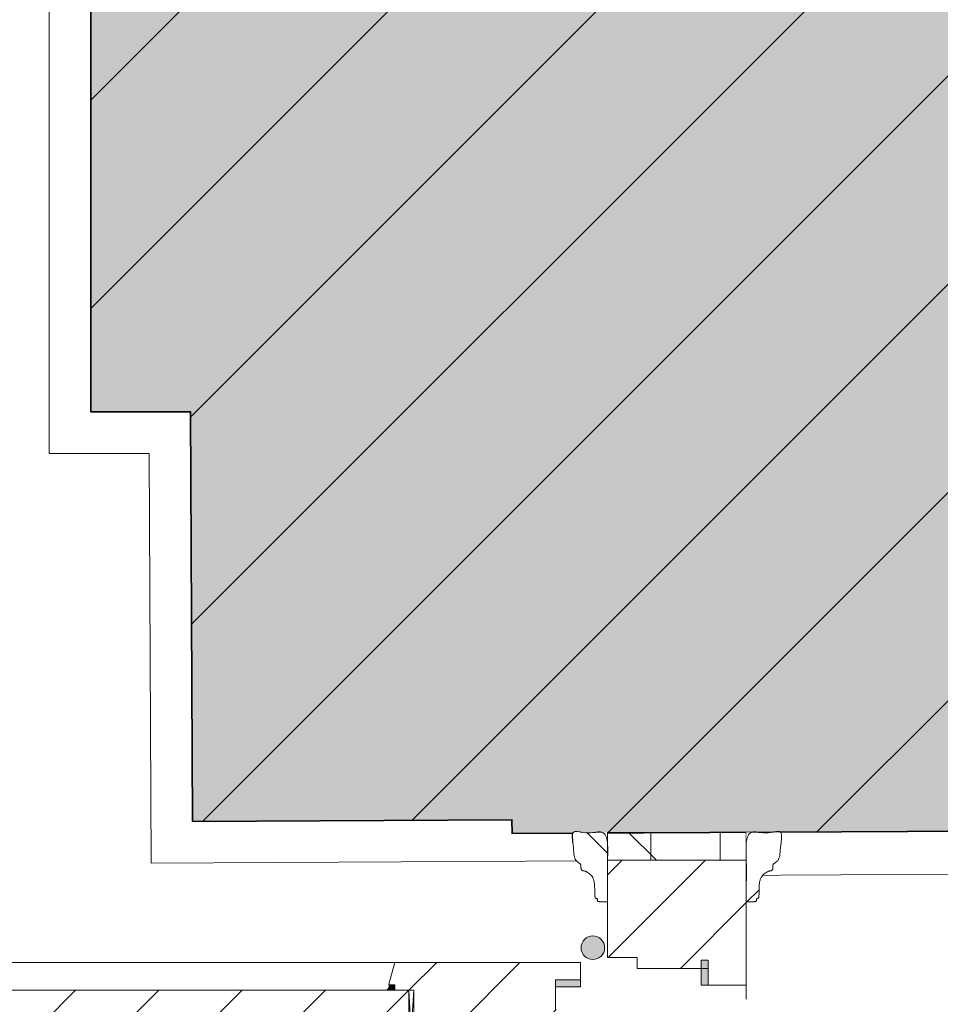
# Model space of a CAD drawing. Units: metres. Extents: x -88 to 68, y -21 to 87.
# Drawn here: x -11 to -11, y 30 to 31 of the extents above; entities that cross this region are included whole.
import ezdxf

# ---------------------------------------------------------------- set-up
doc = ezdxf.new("R2010")
doc.units = ezdxf.units.M
doc.header["$LTSCALE"] = 0.254
doc.linetypes.add('STYLE_05', pattern=[0.208282, 0.069427, -0.138855])
for name, color, linetype, lineweight in [('1 Dichtung - Folie', 7, 'Continuous', 13), ('1 Dämmung - g 20', 7, 'Continuous', 18), ('1 Holz - a', 7, 'Continuous', 13), ('1 Holz - g 20', 7, 'Continuous', 13), ('1 Holz - o', 7, 'STYLE_05', 18), ('1 MW - g Bestand', 7, 'Continuous', 35), ('None', 7, 'Continuous', 13)]:
    doc.layers.add(name, color=color, linetype=linetype, lineweight=lineweight)
pattern_1 = [(135, (0, 0), (0.03, 0.03), [])]
pattern_2 = [(45, (0, 0), (0.075, -0.075), []), (135, (0, 0), (0.075, 0.075), [])]

# ---------------------------------------------------------------- blocks, each defined once
blk = doc.blocks.new('Zierprofil Fenster')
blk.add_wipeout([(0.0175, -0.025), (0.01729, -0.025), (0.01708, -0.025), (0.01688, -0.025), (0.01668, -0.025), (0.01648, -0.025), (0.01628, -0.025), (0.01609, -0.02499), (0.0159, -0.02499), (0.01572, -0.02499), (0.01553, -0.02499), (0.01535, -0.02498), (0.01518, -0.02498), (0.01501, -0.02498), (0.01484, -0.02498), (0.01467, -0.02497), (0.01451, -0.02497), (0.01435, -0.02496), (0.01419, -0.02496), (0.01404, -0.02496), (0.01389, -0.02495), (0.01374, -0.02495), (0.01359, -0.02494), (0.01345, -0.02493), (0.01332, -0.02493), (0.01318, -0.02492), (0.01305, -0.02492), (0.01292, -0.02491), (0.0128, -0.0249), (0.01267, -0.0249), (0.01256, -0.02489), (0.01244, -0.02488), (0.01233, -0.02487), (0.01222, -0.02486), (0.01211, -0.02486), (0.01201, -0.02485), (0.01191, -0.02484), (0.01181, -0.02483), (0.01172, -0.02482), (0.01163, -0.02481), (0.01154, -0.0248), (0.01146, -0.02479), (0.01138, -0.02478), (0.0113, -0.02477), (0.01123, -0.02476), (0.01116, -0.02475), (0.01109, -0.02474), (0.01103, -0.02472), (0.01096, -0.02471), (0.01091, -0.0247), (0.01085, -0.02469), (0.0108, -0.02468), (0.01075, -0.02466), (0.0107, -0.02465), (0.01066, -0.02464), (0.01062, -0.02462), (0.01059, -0.02461), (0.01055, -0.0246), (0.01053, -0.02458), (0.0105, -0.02457), (0.01048, -0.02455), (0.01046, -0.02454), (0.01044, -0.02452), (0.01042, -0.02451), (0.01041, -0.02449), (0.01041, -0.02447), (0.0104, -0.02446), (0.01039, -0.02444), (0.01038, -0.02442), (0.01037, -0.02441), (0.01036, -0.02439), (0.01036, -0.02438), (0.01035, -0.02436), (0.01034, -0.02434), (0.01033, -0.02433), (0.01033, -0.02431), (0.01032, -0.02429), (0.01031, -0.02427), (0.01031, -0.02426), (0.0103, -0.02424), (0.01029, -0.02422), (0.01029, -0.0242), (0.01028, -0.02419), (0.01028, -0.02417), (0.01027, -0.02415), (0.01027, -0.02413), (0.01026, -0.02412), (0.01026, -0.0241), (0.01025, -0.02408), (0.01025, -0.02406), (0.01024, -0.02404), (0.01024, -0.02402), (0.01023, -0.02401), (0.01023, -0.02399), (0.01022, -0.02397), (0.01022, -0.02395), (0.01022, -0.02393), (0.01021, -0.02391), (0.01021, -0.02389), (0.01021, -0.02387), (0.01021, -0.02386), (0.0102, -0.02384), (0.0102, -0.02382), (0.0102, -0.0238), (0.0102, -0.02378), (0.01019, -0.02376), (0.01019, -0.02374), (0.01019, -0.02372), (0.01019, -0.0237), (0.01019, -0.02368), (0.01019, -0.02366), (0.01019, -0.02364), (0.01019, -0.02362), (0.01019, -0.0236), (0.01019, -0.02358), (0.01019, -0.02356), (0.01019, -0.02353), (0.01019, -0.02351), (0.01019, -0.02349), (0.01019, -0.02347), (0.01019, -0.02345), (0.01019, -0.02343), (0.01019, -0.02341), (0.01019, -0.02339), (0.01019, -0.02337), (0.01019, -0.02334), (0.0102, -0.02332), (0.0102, -0.0233), (0.0102, -0.02328), (0.0102, -0.02326), (0.0102, -0.02324), (0.01021, -0.02321), (0.01021, -0.02319), (0.01021, -0.02317), (0.01021, -0.02315), (0.01021, -0.02313), (0.01021, -0.02311), (0.01021, -0.0231), (0.01021, -0.02308), (0.01021, -0.02306), (0.01021, -0.02304), (0.01021, -0.02302), (0.0102, -0.02301), (0.0102, -0.02299), (0.0102, -0.02297), (0.0102, -0.02296), (0.01019, -0.02294), (0.01019, -0.02292), (0.01019, -0.02291), (0.01019, -0.02289), (0.01018, -0.02288), (0.01018, -0.02287), (0.01017, -0.02285), (0.01017, -0.02284), (0.01016, -0.02283), (0.01016, -0.02281), (0.01015, -0.0228), (0.01015, -0.02279), (0.01014, -0.02278), (0.01014, -0.02277), (0.01013, -0.02275), (0.01012, -0.02274), (0.01011, -0.02273), (0.01011, -0.02272), (0.0101, -0.02271), (0.01009, -0.0227), (0.01008, -0.02269), (0.01007, -0.02269), (0.01007, -0.02268), (0.01006, -0.02267), (0.01005, -0.02266), (0.01004, -0.02265), (0.01003, -0.02265), (0.01002, -0.02264), (0.01001, -0.02263), (0.01, -0.02263), (0.00999, -0.02262), (0.00997, -0.02262), (0.00996, -0.02261), (0.00995, -0.02261), (0.00994, -0.0226), (0.00993, -0.0226), (0.00991, -0.0226), (0.0099, -0.02259), (0.00989, -0.02259), (0.00987, -0.02259), (0.00986, -0.02259), (0.00985, -0.02258), (0.00983, -0.02258), (0.00982, -0.02258), (0.0098, -0.02258), (0.00979, -0.02258), (0.00977, -0.02258), (0.00976, -0.02258), (0.00974, -0.02258), (0.00972, -0.02258), (0.00971, -0.02258), (0.00969, -0.02258), (0.00968, -0.02258), (0.00966, -0.02257), (0.00965, -0.02257), (0.00963, -0.02257), (0.00962, -0.02257), (0.0096, -0.02257), (0.00958, -0.02256), (0.00957, -0.02256), (0.00955, -0.02256), (0.00954, -0.02256), (0.00952, -0.02255), (0.00951, -0.02255), (0.00949, -0.02255), (0.00947, -0.02254), (0.00946, -0.02254), (0.00944, -0.02254), (0.00943, -0.02253), (0.00941, -0.02253), (0.0094, -0.02252), (0.00938, -0.02252), (0.00937, -0.02251), (0.00935, -0.02251), (0.00933, -0.0225), (0.00932, -0.0225), (0.0093, -0.02249), (0.00929, -0.02249), (0.00927, -0.02248), (0.00926, -0.02247), (0.00924, -0.02247), (0.00922, -0.02246), (0.00921, -0.02245), (0.00919, -0.02245), (0.00918, -0.02244), (0.00916, -0.02243), (0.00915, -0.02242), (0.00913, -0.02241), (0.00912, -0.02241), (0.0091, -0.0224), (0.00908, -0.02239), (0.00907, -0.02238), (0.00905, -0.02237), (0.00904, -0.02236), (0.00902, -0.02235), (0.00901, -0.02234), (0.00899, -0.02233), (0.00897, -0.02232), (0.00896, -0.02231), (0.00894, -0.0223), (0.00893, -0.02229), (0.00891, -0.02228), (0.0089, -0.02227), (0.00888, -0.02226), (0.00887, -0.02225), (0.00885, -0.02224), (0.00883, -0.02223), (0.00882, -0.02222), (0.0088, -0.0222), (0.00879, -0.02219), (0.00877, -0.02218), (0.00876, -0.02216), (0.00874, -0.02215), (0.00873, -0.02213), (0.00871, -0.0221), (0.0087, -0.02208), (0.00868, -0.02205), (0.00867, -0.02201), (0.00865, -0.02198), (0.00864, -0.02194), (0.00863, -0.02189), (0.00861, -0.02185), (0.0086, -0.0218), (0.00859, -0.02174), (0.00858, -0.02169), (0.00856, -0.02163), (0.00855, -0.02157), (0.00854, -0.0215), (0.00853, -0.02143), (0.00852, -0.02136), (0.00851, -0.02128), (0.0085, -0.02121), (0.00849, -0.02112), (0.00848, -0.02104), (0.00847, -0.02095), (0.00846, -0.02086), (0.00845, -0.02076), (0.00844, -0.02067), (0.00843, -0.02057), (0.00842, -0.02046), (0.00841, -0.02035), (0.0084, -0.02024), (0.0084, -0.02013), (0.00839, -0.02001), (0.00838, -0.01989), (0.00837, -0.01977), (0.00837, -0.01964), (0.00836, -0.01951), (0.00835, -0.01938), (0.00835, -0.01924), (0.00834, -0.0191), (0.00834, -0.01896), (0.00833, -0.01881), (0.00833, -0.01866), (0.00832, -0.01851), (0.00832, -0.01835), (0.00831, -0.01819), (0.00831, -0.01803), (0.0083, -0.01787), (0.0083, -0.0177), (0.0083, -0.01753), (0.00829, -0.01735), (0.00829, -0.01717), (0.00829, -0.01699), (0.00828, -0.01681), (0.00828, -0.01662), (0.00828, -0.01643), (0.00828, -0.01623), (0.00828, -0.01603), (0.00827, -0.01583), (0.00827, -0.01563), (0.00827, -0.01542), (0.00827, -0.01521), (0.00827, -0.015), (0.00827, -0.01478), (0.00827, -0.01456), (0.00827, -0.01435), (0.00826, -0.01413), (0.00826, -0.01392), (0.00825, -0.01371), (0.00824, -0.01351), (0.00823, -0.0133), (0.00822, -0.0131), (0.00821, -0.0129), (0.00819, -0.0127), (0.00818, -0.0125), (0.00816, -0.01231), (0.00814, -0.01212), (0.00812, -0.01193), (0.00809, -0.01174), (0.00807, -0.01155), (0.00804, -0.01137), (0.00802, -0.01119), (0.00799, -0.01101), (0.00796, -0.01083), (0.00793, -0.01066), (0.00789, -0.01049), (0.00786, -0.01032), (0.00782, -0.01015), (0.00778, -0.00998), (0.00774, -0.00982), (0.0077, -0.00966), (0.00766, -0.0095), (0.00761, -0.00934), (0.00757, -0.00918), (0.00752, -0.00903), (0.00747, -0.00888), (0.00742, -0.00873), (0.00736, -0.00858), (0.00731, -0.00844), (0.00725, -0.0083), (0.0072, -0.00816), (0.00714, -0.00802), (0.00708, -0.00788), (0.00702, -0.00775), (0.00695, -0.00762), (0.00689, -0.00749), (0.00682, -0.00736), (0.00675, -0.00723), (0.00668, -0.00711), (0.00661, -0.00699), (0.00654, -0.00687), (0.00646, -0.00675), (0.00639, -0.00664), (0.00631, -0.00653), (0.00623, -0.00642), (0.00615, -0.00631), (0.00607, -0.0062), (0.00598, -0.0061), (0.0059, -0.006), (0.00581, -0.0059), (0.00572, -0.0058), (0.00563, -0.00571), (0.00554, -0.00561), (0.00545, -0.00552), (0.00535, -0.00543), (0.00525, -0.00535), (0.00516, -0.00526), (0.00506, -0.00518), (0.00496, -0.0051), (0.00486, -0.00502), (0.00476, -0.00494), (0.00466, -0.00487), (0.00456, -0.00479), (0.00447, -0.00472), (0.00437, -0.00464), (0.00428, -0.00457), (0.00418, -0.0045), (0.00409, -0.00443), (0.004, -0.00436), (0.0039, -0.0043), (0.00381, -0.00423), (0.00372, -0.00417), (0.00363, -0.00411), (0.00354, -0.00404), (0.00346, -0.00398), (0.00337, -0.00392), (0.00328, -0.00387), (0.00319, -0.00381), (0.00311, -0.00376), (0.00302, -0.0037), (0.00294, -0.00365), (0.00286, -0.0036), (0.00277, -0.00355), (0.00269, -0.0035), (0.00261, -0.00345), (0.00253, -0.0034), (0.00245, -0.00336), (0.00237, -0.00332), (0.0023, -0.00327), (0.00222, -0.00323), (0.00214, -0.00319), (0.00207, -0.00315), (0.00199, -0.00312), (0.00192, -0.00308), (0.00184, -0.00305), (0.00177, -0.00301), (0.0017, -0.00298), (0.00163, -0.00295), (0.00155, -0.00292), (0.00148, -0.00289), (0.00142, -0.00286), (0.00135, -0.00284), (0.00128, -0.00281), (0.00121, -0.00279), (0.00115, -0.00277), (0.00108, -0.00275), (0.00101, -0.00273), (0.00095, -0.00271), (0.00089, -0.00269), (0.00082, -0.00267), (0.00076, -0.00266), (0.0007, -0.00265), (0.00064, -0.00263), (0.00058, -0.00262), (0.00052, -0.00261), (0.00046, -0.00261), (0.00041, -0.0026), (0.00035, -0.00259), (0.00029, -0.00259), (0.00024, -0.00259), (0.00018, -0.00258), (0.00013, -0.00258), (0.00008, -0.00258), (0.00002, -0.00258), (-0.00003, -0.00258), (-0.00008, -0.00257), (-0.00013, -0.00257), (-0.00018, -0.00256), (-0.00023, -0.00256), (-0.00027, -0.00255), (-0.00032, -0.00254), (-0.00037, -0.00253), (-0.00041, -0.00251), (-0.00045, -0.0025), (-0.0005, -0.00249), (-0.00054, -0.00247), (-0.00058, -0.00246), (-0.00062, -0.00244), (-0.00066, -0.00242), (-0.0007, -0.0024), (-0.00074, -0.00238), (-0.00078, -0.00236), (-0.00081, -0.00233), (-0.00085, -0.00231), (-0.00088, -0.00229), (-0.00092, -0.00226), (-0.00095, -0.00223), (-0.00098, -0.0022), (-0.00101, -0.00217), (-0.00104, -0.00214), (-0.00107, -0.00211), (-0.0011, -0.00208), (-0.00113, -0.00204), (-0.00116, -0.00201), (-0.00118, -0.00197), (-0.00121, -0.00193), (-0.00123, -0.00189), (-0.00126, -0.00185), (-0.00128, -0.00181), (-0.0013, -0.00177), (-0.00132, -0.00173), (-0.00134, -0.00168), (-0.00136, -0.00164), (-0.00138, -0.00159), (-0.0014, -0.00154), (-0.00142, -0.00149), (-0.00143, -0.00144), (-0.00145, -0.00139), (-0.00146, -0.00134), (-0.00148, -0.00129), (-0.00149, -0.00123), (-0.0015, -0.00118), (-0.00152, -0.00112), (-0.00153, -0.00106), (-0.00154, -0.001), (-0.00154, -0.00094), (-0.00155, -0.00088), (-0.00156, -0.00082), (-0.00157, -0.00076), (-0.00157, -0.00069), (-0.00158, -0.00063), (-0.00158, -0.00056), (-0.00158, -0.00049), (-0.00158, -0.00042), (-0.00159, -0.00035), (-0.00159, -0.00028), (-0.00159, -0.00021), (-0.00159, -0.00014), (-0.00159, -0.00007), (-0.00159, 0), (-0.00159, 0.00007), (-0.00159, 0.00013), (-0.00159, 0.0002), (-0.00159, 0.00026), (-0.00159, 0.00033), (-0.0016, 0.00039), (-0.0016, 0.00045), (-0.0016, 0.00051), (-0.0016, 0.00057), (-0.00161, 0.00063), (-0.00161, 0.00069), (-0.00161, 0.00075), (-0.00162, 0.0008), (-0.00162, 0.00086), (-0.00162, 0.00091), (-0.00163, 0.00096), (-0.00163, 0.00101), (-0.00164, 0.00107), (-0.00164, 0.00112), (-0.00165, 0.00116), (-0.00165, 0.00121), (-0.00166, 0.00126), (-0.00166, 0.00131), (-0.00167, 0.00135), (-0.00167, 0.00139), (-0.00168, 0.00144), (-0.00169, 0.00148), (-0.00169, 0.00152), (-0.0017, 0.00156), (-0.00171, 0.0016), (-0.00171, 0.00164), (-0.00172, 0.00168), (-0.00173, 0.00171), (-0.00174, 0.00175), (-0.00174, 0.00178), (-0.00175, 0.00181), (-0.00176, 0.00185), (-0.00177, 0.00188), (-0.00178, 0.00191), (-0.00179, 0.00194), (-0.0018, 0.00197), (-0.00181, 0.00199), (-0.00182, 0.00202), (-0.00183, 0.00205), (-0.00184, 0.00207), (-0.00185, 0.00209), (-0.00186, 0.00212), (-0.00187, 0.00214), (-0.00188, 0.00216), (-0.00189, 0.00218), (-0.0019, 0.0022), (-0.00191, 0.00221), (-0.00193, 0.00223), (-0.00194, 0.00225), (-0.00195, 0.00226), (-0.00196, 0.00228), (-0.00198, 0.00229), (-0.00199, 0.0023), (-0.002, 0.00231), (-0.00201, 0.00232), (-0.00203, 0.00233), (-0.00204, 0.00234), (-0.00206, 0.00235), (-0.00208, 0.00237), (-0.00209, 0.00238), (-0.00211, 0.00239), (-0.00213, 0.00241), (-0.00215, 0.00242), (-0.00218, 0.00244), (-0.0022, 0.00246), (-0.00222, 0.00248), (-0.00225, 0.00249), (-0.00228, 0.00251), (-0.0023, 0.00254), (-0.00233, 0.00256), (-0.00236, 0.00258), (-0.00239, 0.0026), (-0.00242, 0.00263), (-0.00245, 0.00265), (-0.00249, 0.00268), (-0.00252, 0.00271), (-0.00256, 0.00273), (-0.00259, 0.00276), (-0.00263, 0.00279), (-0.00267, 0.00282), (-0.00271, 0.00285), (-0.00275, 0.00288), (-0.00279, 0.00292), (-0.00283, 0.00295), (-0.00288, 0.00299), (-0.00292, 0.00302), (-0.00297, 0.00306), (-0.00301, 0.00309), (-0.00306, 0.00313), (-0.00311, 0.00317), (-0.00316, 0.00321), (-0.00321, 0.00325), (-0.00326, 0.00329), (-0.00332, 0.00333), (-0.00337, 0.00338), (-0.00343, 0.00342), (-0.00348, 0.00347), (-0.00354, 0.00351), (-0.0036, 0.00356), (-0.00366, 0.00361), (-0.00372, 0.00365), (-0.00378, 0.0037), (-0.00384, 0.00375), (-0.0039, 0.0038), (-0.00397, 0.00385), (-0.00403, 0.00391), (-0.0041, 0.00396), (-0.00416, 0.00401), (-0.00423, 0.00407), (-0.0043, 0.00412), (-0.00437, 0.00418), (-0.00444, 0.00424), (-0.00452, 0.0043), (-0.00459, 0.00436), (-0.00466, 0.00442), (-0.00474, 0.00448), (-0.00482, 0.00454), (-0.00489, 0.0046), (-0.00497, 0.00466), (-0.00505, 0.00473), (-0.00513, 0.00481), (-0.0052, 0.00489), (-0.00528, 0.00498), (-0.00535, 0.00508), (-0.00542, 0.00519), (-0.00549, 0.00531), (-0.00556, 0.00543), (-0.00563, 0.00556), (-0.0057, 0.0057), (-0.00577, 0.00585), (-0.00583, 0.006), (-0.00589, 0.00617), (-0.00596, 0.00634), (-0.00602, 0.00652), (-0.00608, 0.0067), (-0.00614, 0.0069), (-0.00619, 0.0071), (-0.00625, 0.00731), (-0.0063, 0.00753), (-0.00636, 0.00776), (-0.00641, 0.00799), (-0.00646, 0.00823), (-0.00651, 0.00848), (-0.00656, 0.00874), (-0.00661, 0.00901), (-0.00665, 0.00928), (-0.0067, 0.00956), (-0.00674, 0.00985), (-0.00679, 0.01015), (-0.00683, 0.01046), (-0.00687, 0.01077), (-0.00691, 0.01109), (-0.00694, 0.01142), (-0.00698, 0.01176), (-0.00702, 0.0121), (-0.00705, 0.01246), (-0.00708, 0.01282), (-0.00711, 0.01319), (-0.00714, 0.01357), (-0.00717, 0.01395), (-0.0072, 0.01434), (-0.00723, 0.01475), (-0.00725, 0.01515), (-0.00728, 0.01557), (-0.0073, 0.016), (-0.00732, 0.01643), (-0.00734, 0.01687), (-0.00736, 0.01732), (-0.00738, 0.01778), (-0.0074, 0.01824), (-0.00741, 0.01871), (-0.00743, 0.01919), (-0.00744, 0.01968), (-0.00745, 0.02018), (-0.00746, 0.02068), (-0.00747, 0.02119), (-0.00748, 0.02171), (-0.00748, 0.02224), (-0.00749, 0.02278), (-0.00749, 0.02332), (-0.0075, 0.02387), (-0.0075, 0.02443), (-0.0075, 0.025), (0.0175, 0.025)]).dxf.layer = '1 Holz - g 20'
at = {"layer": '1 Holz - g 20', "linetype": 'Continuous', "lineweight": 13}
h = blk.add_hatch(dxfattribs=at)
h.set_pattern_fill('Holz-20', style=0, pattern_type=2)
h.set_pattern_definition(pattern_1)
h.paths.add_polyline_path([(0.0175, -0.025), (0.01729, -0.025), (0.01708, -0.025), (0.01688, -0.025), (0.01668, -0.025), (0.01648, -0.025), (0.01628, -0.025), (0.01609, -0.02499), (0.0159, -0.02499), (0.01572, -0.02499), (0.01553, -0.02499), (0.01535, -0.02498), (0.01518, -0.02498), (0.01501, -0.02498), (0.01484, -0.02498), (0.01467, -0.02497), (0.01451, -0.02497), (0.01435, -0.02496), (0.01419, -0.02496), (0.01404, -0.02496), (0.01389, -0.02495), (0.01374, -0.02495), (0.01359, -0.02494), (0.01345, -0.02493), (0.01332, -0.02493), (0.01318, -0.02492), (0.01305, -0.02492), (0.01292, -0.02491), (0.0128, -0.0249), (0.01267, -0.0249), (0.01256, -0.02489), (0.01244, -0.02488), (0.01233, -0.02487), (0.01222, -0.02486), (0.01211, -0.02486), (0.01201, -0.02485), (0.01191, -0.02484), (0.01181, -0.02483), (0.01172, -0.02482), (0.01163, -0.02481), (0.01154, -0.0248), (0.01146, -0.02479), (0.01138, -0.02478), (0.0113, -0.02477), (0.01123, -0.02476), (0.01116, -0.02475), (0.01109, -0.02474), (0.01103, -0.02472), (0.01096, -0.02471), (0.01091, -0.0247), (0.01085, -0.02469), (0.0108, -0.02468), (0.01075, -0.02466), (0.0107, -0.02465), (0.01066, -0.02464), (0.01062, -0.02462), (0.01059, -0.02461), (0.01055, -0.0246), (0.01053, -0.02458), (0.0105, -0.02457), (0.01048, -0.02455), (0.01046, -0.02454), (0.01044, -0.02452), (0.01042, -0.02451), (0.01041, -0.02449), (0.01041, -0.02447), (0.0104, -0.02446), (0.01039, -0.02444), (0.01038, -0.02442), (0.01037, -0.02441), (0.01036, -0.02439), (0.01036, -0.02438), (0.01035, -0.02436), (0.01034, -0.02434), (0.01033, -0.02433), (0.01033, -0.02431), (0.01032, -0.02429), (0.01031, -0.02427), (0.01031, -0.02426), (0.0103, -0.02424), (0.01029, -0.02422), (0.01029, -0.0242), (0.01028, -0.02419), (0.01028, -0.02417), (0.01027, -0.02415), (0.01027, -0.02413), (0.01026, -0.02412), (0.01026, -0.0241), (0.01025, -0.02408), (0.01025, -0.02406), (0.01024, -0.02404), (0.01024, -0.02402), (0.01023, -0.02401), (0.01023, -0.02399), (0.01022, -0.02397), (0.01022, -0.02395), (0.01022, -0.02393), (0.01021, -0.02391), (0.01021, -0.02389), (0.01021, -0.02387), (0.01021, -0.02386), (0.0102, -0.02384), (0.0102, -0.02382), (0.0102, -0.0238), (0.0102, -0.02378), (0.01019, -0.02376), (0.01019, -0.02374), (0.01019, -0.02372), (0.01019, -0.0237), (0.01019, -0.02368), (0.01019, -0.02366), (0.01019, -0.02364), (0.01019, -0.02362), (0.01019, -0.0236), (0.01019, -0.02358), (0.01019, -0.02356), (0.01019, -0.02353), (0.01019, -0.02351), (0.01019, -0.02349), (0.01019, -0.02347), (0.01019, -0.02345), (0.01019, -0.02343), (0.01019, -0.02341), (0.01019, -0.02339), (0.01019, -0.02337), (0.01019, -0.02334), (0.0102, -0.02332), (0.0102, -0.0233), (0.0102, -0.02328), (0.0102, -0.02326), (0.0102, -0.02324), (0.01021, -0.02321), (0.01021, -0.02319), (0.01021, -0.02317), (0.01021, -0.02315), (0.01021, -0.02313), (0.01021, -0.02311), (0.01021, -0.0231), (0.01021, -0.02308), (0.01021, -0.02306), (0.01021, -0.02304), (0.01021, -0.02302), (0.0102, -0.02301), (0.0102, -0.02299), (0.0102, -0.02297), (0.0102, -0.02296), (0.01019, -0.02294), (0.01019, -0.02292), (0.01019, -0.02291), (0.01019, -0.02289), (0.01018, -0.02288), (0.01018, -0.02287), (0.01017, -0.02285), (0.01017, -0.02284), (0.01016, -0.02283), (0.01016, -0.02281), (0.01015, -0.0228), (0.01015, -0.02279), (0.01014, -0.02278), (0.01014, -0.02277), (0.01013, -0.02275), (0.01012, -0.02274), (0.01011, -0.02273), (0.01011, -0.02272), (0.0101, -0.02271), (0.01009, -0.0227), (0.01008, -0.02269), (0.01007, -0.02269), (0.01007, -0.02268), (0.01006, -0.02267), (0.01005, -0.02266), (0.01004, -0.02265), (0.01003, -0.02265), (0.01002, -0.02264), (0.01001, -0.02263), (0.01, -0.02263), (0.00999, -0.02262), (0.00997, -0.02262), (0.00996, -0.02261), (0.00995, -0.02261), (0.00994, -0.0226), (0.00993, -0.0226), (0.00991, -0.0226), (0.0099, -0.02259), (0.00989, -0.02259), (0.00987, -0.02259), (0.00986, -0.02259), (0.00985, -0.02258), (0.00983, -0.02258), (0.00982, -0.02258), (0.0098, -0.02258), (0.00979, -0.02258), (0.00977, -0.02258), (0.00976, -0.02258), (0.00974, -0.02258), (0.00972, -0.02258), (0.00971, -0.02258), (0.00969, -0.02258), (0.00968, -0.02258), (0.00966, -0.02257), (0.00965, -0.02257), (0.00963, -0.02257), (0.00962, -0.02257), (0.0096, -0.02257), (0.00958, -0.02256), (0.00957, -0.02256), (0.00955, -0.02256), (0.00954, -0.02256), (0.00952, -0.02255), (0.00951, -0.02255), (0.00949, -0.02255), (0.00947, -0.02254), (0.00946, -0.02254), (0.00944, -0.02254), (0.00943, -0.02253), (0.00941, -0.02253), (0.0094, -0.02252), (0.00938, -0.02252), (0.00937, -0.02251), (0.00935, -0.02251), (0.00933, -0.0225), (0.00932, -0.0225), (0.0093, -0.02249), (0.00929, -0.02249), (0.00927, -0.02248), (0.00926, -0.02247), (0.00924, -0.02247), (0.00922, -0.02246), (0.00921, -0.02245), (0.00919, -0.02245), (0.00918, -0.02244), (0.00916, -0.02243), (0.00915, -0.02242), (0.00913, -0.02241), (0.00912, -0.02241), (0.0091, -0.0224), (0.00908, -0.02239), (0.00907, -0.02238), (0.00905, -0.02237), (0.00904, -0.02236), (0.00902, -0.02235), (0.00901, -0.02234), (0.00899, -0.02233), (0.00897, -0.02232), (0.00896, -0.02231), (0.00894, -0.0223), (0.00893, -0.02229), (0.00891, -0.02228), (0.0089, -0.02227), (0.00888, -0.02226), (0.00887, -0.02225), (0.00885, -0.02224), (0.00883, -0.02223), (0.00882, -0.02222), (0.0088, -0.0222), (0.00879, -0.02219), (0.00877, -0.02218), (0.00876, -0.02216), (0.00874, -0.02215), (0.00873, -0.02213), (0.00871, -0.0221), (0.0087, -0.02208), (0.00868, -0.02205), (0.00867, -0.02201), (0.00865, -0.02198), (0.00864, -0.02194), (0.00863, -0.02189), (0.00861, -0.02185), (0.0086, -0.0218), (0.00859, -0.02174), (0.00858, -0.02169), (0.00856, -0.02163), (0.00855, -0.02157), (0.00854, -0.0215), (0.00853, -0.02143), (0.00852, -0.02136), (0.00851, -0.02128), (0.0085, -0.02121), (0.00849, -0.02112), (0.00848, -0.02104), (0.00847, -0.02095), (0.00846, -0.02086), (0.00845, -0.02076), (0.00844, -0.02067), (0.00843, -0.02057), (0.00842, -0.02046), (0.00841, -0.02035), (0.0084, -0.02024), (0.0084, -0.02013), (0.00839, -0.02001), (0.00838, -0.01989), (0.00837, -0.01977), (0.00837, -0.01964), (0.00836, -0.01951), (0.00835, -0.01938), (0.00835, -0.01924), (0.00834, -0.0191), (0.00834, -0.01896), (0.00833, -0.01881), (0.00833, -0.01866), (0.00832, -0.01851), (0.00832, -0.01835), (0.00831, -0.01819), (0.00831, -0.01803), (0.0083, -0.01787), (0.0083, -0.0177), (0.0083, -0.01753), (0.00829, -0.01735), (0.00829, -0.01717), (0.00829, -0.01699), (0.00828, -0.01681), (0.00828, -0.01662), (0.00828, -0.01643), (0.00828, -0.01623), (0.00828, -0.01603), (0.00827, -0.01583), (0.00827, -0.01563), (0.00827, -0.01542), (0.00827, -0.01521), (0.00827, -0.015), (0.00827, -0.01478), (0.00827, -0.01456), (0.00827, -0.01435), (0.00826, -0.01413), (0.00826, -0.01392), (0.00825, -0.01371), (0.00824, -0.01351), (0.00823, -0.0133), (0.00822, -0.0131), (0.00821, -0.0129), (0.00819, -0.0127), (0.00818, -0.0125), (0.00816, -0.01231), (0.00814, -0.01212), (0.00812, -0.01193), (0.00809, -0.01174), (0.00807, -0.01155), (0.00804, -0.01137), (0.00802, -0.01119), (0.00799, -0.01101), (0.00796, -0.01083), (0.00793, -0.01066), (0.00789, -0.01049), (0.00786, -0.01032), (0.00782, -0.01015), (0.00778, -0.00998), (0.00774, -0.00982), (0.0077, -0.00966), (0.00766, -0.0095), (0.00761, -0.00934), (0.00757, -0.00918), (0.00752, -0.00903), (0.00747, -0.00888), (0.00742, -0.00873), (0.00736, -0.00858), (0.00731, -0.00844), (0.00725, -0.0083), (0.0072, -0.00816), (0.00714, -0.00802), (0.00708, -0.00788), (0.00702, -0.00775), (0.00695, -0.00762), (0.00689, -0.00749), (0.00682, -0.00736), (0.00675, -0.00723), (0.00668, -0.00711), (0.00661, -0.00699), (0.00654, -0.00687), (0.00646, -0.00675), (0.00639, -0.00664), (0.00631, -0.00653), (0.00623, -0.00642), (0.00615, -0.00631), (0.00607, -0.0062), (0.00598, -0.0061), (0.0059, -0.006), (0.00581, -0.0059), (0.00572, -0.0058), (0.00563, -0.00571), (0.00554, -0.00561), (0.00545, -0.00552), (0.00535, -0.00543), (0.00525, -0.00535), (0.00516, -0.00526), (0.00506, -0.00518), (0.00496, -0.0051), (0.00486, -0.00502), (0.00476, -0.00494), (0.00466, -0.00487), (0.00456, -0.00479), (0.00447, -0.00472), (0.00437, -0.00464), (0.00428, -0.00457), (0.00418, -0.0045), (0.00409, -0.00443), (0.004, -0.00436), (0.0039, -0.0043), (0.00381, -0.00423), (0.00372, -0.00417), (0.00363, -0.00411), (0.00354, -0.00404), (0.00346, -0.00398), (0.00337, -0.00392), (0.00328, -0.00387), (0.00319, -0.00381), (0.00311, -0.00376), (0.00302, -0.0037), (0.00294, -0.00365), (0.00286, -0.0036), (0.00277, -0.00355), (0.00269, -0.0035), (0.00261, -0.00345), (0.00253, -0.0034), (0.00245, -0.00336), (0.00237, -0.00332), (0.0023, -0.00327), (0.00222, -0.00323), (0.00214, -0.00319), (0.00207, -0.00315), (0.00199, -0.00312), (0.00192, -0.00308), (0.00184, -0.00305), (0.00177, -0.00301), (0.0017, -0.00298), (0.00163, -0.00295), (0.00155, -0.00292), (0.00148, -0.00289), (0.00142, -0.00286), (0.00135, -0.00284), (0.00128, -0.00281), (0.00121, -0.00279), (0.00115, -0.00277), (0.00108, -0.00275), (0.00101, -0.00273), (0.00095, -0.00271), (0.00089, -0.00269), (0.00082, -0.00267), (0.00076, -0.00266), (0.0007, -0.00265), (0.00064, -0.00263), (0.00058, -0.00262), (0.00052, -0.00261), (0.00046, -0.00261), (0.00041, -0.0026), (0.00035, -0.00259), (0.00029, -0.00259), (0.00024, -0.00259), (0.00018, -0.00258), (0.00013, -0.00258), (0.00008, -0.00258), (0.00002, -0.00258), (-0.00003, -0.00258), (-0.00008, -0.00257), (-0.00013, -0.00257), (-0.00018, -0.00256), (-0.00023, -0.00256), (-0.00027, -0.00255), (-0.00032, -0.00254), (-0.00037, -0.00253), (-0.00041, -0.00251), (-0.00045, -0.0025), (-0.0005, -0.00249), (-0.00054, -0.00247), (-0.00058, -0.00246), (-0.00062, -0.00244), (-0.00066, -0.00242), (-0.0007, -0.0024), (-0.00074, -0.00238), (-0.00078, -0.00236), (-0.00081, -0.00233), (-0.00085, -0.00231), (-0.00088, -0.00229), (-0.00092, -0.00226), (-0.00095, -0.00223), (-0.00098, -0.0022), (-0.00101, -0.00217), (-0.00104, -0.00214), (-0.00107, -0.00211), (-0.0011, -0.00208), (-0.00113, -0.00204), (-0.00116, -0.00201), (-0.00118, -0.00197), (-0.00121, -0.00193), (-0.00123, -0.00189), (-0.00126, -0.00185), (-0.00128, -0.00181), (-0.0013, -0.00177), (-0.00132, -0.00173), (-0.00134, -0.00168), (-0.00136, -0.00164), (-0.00138, -0.00159), (-0.0014, -0.00154), (-0.00142, -0.00149), (-0.00143, -0.00144), (-0.00145, -0.00139), (-0.00146, -0.00134), (-0.00148, -0.00129), (-0.00149, -0.00123), (-0.0015, -0.00118), (-0.00152, -0.00112), (-0.00153, -0.00106), (-0.00154, -0.001), (-0.00154, -0.00094), (-0.00155, -0.00088), (-0.00156, -0.00082), (-0.00157, -0.00076), (-0.00157, -0.00069), (-0.00158, -0.00063), (-0.00158, -0.00056), (-0.00158, -0.00049), (-0.00158, -0.00042), (-0.00159, -0.00035), (-0.00159, -0.00028), (-0.00159, -0.00021), (-0.00159, -0.00014), (-0.00159, -0.00007), (-0.00159, 0), (-0.00159, 0.00007), (-0.00159, 0.00013), (-0.00159, 0.0002), (-0.00159, 0.00026), (-0.00159, 0.00033), (-0.0016, 0.00039), (-0.0016, 0.00045), (-0.0016, 0.00051), (-0.0016, 0.00057), (-0.00161, 0.00063), (-0.00161, 0.00069), (-0.00161, 0.00075), (-0.00162, 0.0008), (-0.00162, 0.00086), (-0.00162, 0.00091), (-0.00163, 0.00096), (-0.00163, 0.00101), (-0.00164, 0.00107), (-0.00164, 0.00112), (-0.00165, 0.00116), (-0.00165, 0.00121), (-0.00166, 0.00126), (-0.00166, 0.00131), (-0.00167, 0.00135), (-0.00167, 0.00139), (-0.00168, 0.00144), (-0.00169, 0.00148), (-0.00169, 0.00152), (-0.0017, 0.00156), (-0.00171, 0.0016), (-0.00171, 0.00164), (-0.00172, 0.00168), (-0.00173, 0.00171), (-0.00174, 0.00175), (-0.00174, 0.00178), (-0.00175, 0.00181), (-0.00176, 0.00185), (-0.00177, 0.00188), (-0.00178, 0.00191), (-0.00179, 0.00194), (-0.0018, 0.00197), (-0.00181, 0.00199), (-0.00182, 0.00202), (-0.00183, 0.00205), (-0.00184, 0.00207), (-0.00185, 0.00209), (-0.00186, 0.00212), (-0.00187, 0.00214), (-0.00188, 0.00216), (-0.00189, 0.00218), (-0.0019, 0.0022), (-0.00191, 0.00221), (-0.00193, 0.00223), (-0.00194, 0.00225), (-0.00195, 0.00226), (-0.00196, 0.00228), (-0.00198, 0.00229), (-0.00199, 0.0023), (-0.002, 0.00231), (-0.00201, 0.00232), (-0.00203, 0.00233), (-0.00204, 0.00234), (-0.00206, 0.00235), (-0.00208, 0.00237), (-0.00209, 0.00238), (-0.00211, 0.00239), (-0.00213, 0.00241), (-0.00215, 0.00242), (-0.00218, 0.00244), (-0.0022, 0.00246), (-0.00222, 0.00248), (-0.00225, 0.00249), (-0.00228, 0.00251), (-0.0023, 0.00254), (-0.00233, 0.00256), (-0.00236, 0.00258), (-0.00239, 0.0026), (-0.00242, 0.00263), (-0.00245, 0.00265), (-0.00249, 0.00268), (-0.00252, 0.00271), (-0.00256, 0.00273), (-0.00259, 0.00276), (-0.00263, 0.00279), (-0.00267, 0.00282), (-0.00271, 0.00285), (-0.00275, 0.00288), (-0.00279, 0.00292), (-0.00283, 0.00295), (-0.00288, 0.00299), (-0.00292, 0.00302), (-0.00297, 0.00306), (-0.00301, 0.00309), (-0.00306, 0.00313), (-0.00311, 0.00317), (-0.00316, 0.00321), (-0.00321, 0.00325), (-0.00326, 0.00329), (-0.00332, 0.00333), (-0.00337, 0.00338), (-0.00343, 0.00342), (-0.00348, 0.00347), (-0.00354, 0.00351), (-0.0036, 0.00356), (-0.00366, 0.00361), (-0.00372, 0.00365), (-0.00378, 0.0037), (-0.00384, 0.00375), (-0.0039, 0.0038), (-0.00397, 0.00385), (-0.00403, 0.00391), (-0.0041, 0.00396), (-0.00416, 0.00401), (-0.00423, 0.00407), (-0.0043, 0.00412), (-0.00437, 0.00418), (-0.00444, 0.00424), (-0.00452, 0.0043), (-0.00459, 0.00436), (-0.00466, 0.00442), (-0.00474, 0.00448), (-0.00482, 0.00454), (-0.00489, 0.0046), (-0.00497, 0.00466), (-0.00505, 0.00473), (-0.00513, 0.00481), (-0.0052, 0.00489), (-0.00528, 0.00498), (-0.00535, 0.00508), (-0.00542, 0.00519), (-0.00549, 0.00531), (-0.00556, 0.00543), (-0.00563, 0.00556), (-0.0057, 0.0057), (-0.00577, 0.00585), (-0.00583, 0.006), (-0.00589, 0.00617), (-0.00596, 0.00634), (-0.00602, 0.00652), (-0.00608, 0.0067), (-0.00614, 0.0069), (-0.00619, 0.0071), (-0.00625, 0.00731), (-0.0063, 0.00753), (-0.00636, 0.00776), (-0.00641, 0.00799), (-0.00646, 0.00823), (-0.00651, 0.00848), (-0.00656, 0.00874), (-0.00661, 0.00901), (-0.00665, 0.00928), (-0.0067, 0.00956), (-0.00674, 0.00985), (-0.00679, 0.01015), (-0.00683, 0.01046), (-0.00687, 0.01077), (-0.00691, 0.01109), (-0.00694, 0.01142), (-0.00698, 0.01176), (-0.00702, 0.0121), (-0.00705, 0.01246), (-0.00708, 0.01282), (-0.00711, 0.01319), (-0.00714, 0.01357), (-0.00717, 0.01395), (-0.0072, 0.01434), (-0.00723, 0.01475), (-0.00725, 0.01515), (-0.00728, 0.01557), (-0.0073, 0.016), (-0.00732, 0.01643), (-0.00734, 0.01687), (-0.00736, 0.01732), (-0.00738, 0.01778), (-0.0074, 0.01824), (-0.00741, 0.01871), (-0.00743, 0.01919), (-0.00744, 0.01968), (-0.00745, 0.02018), (-0.00746, 0.02068), (-0.00747, 0.02119), (-0.00748, 0.02171), (-0.00748, 0.02224), (-0.00749, 0.02278), (-0.00749, 0.02332), (-0.0075, 0.02387), (-0.0075, 0.02443), (-0.0075, 0.025), (0.0175, 0.025)])
at = {"layer": '1 Holz - g 20'}
blk.add_open_spline([(0.0175, -0.025), (0.0107, -0.025), (0.01013, -0.02398), (0.01027, -0.02258), (0.00927, -0.02258), (0.00827, -0.02178), (0.00827, -0.00778), (0.00184, -0.00258), (-0.00159, -0.00258), (-0.00159, 0.00202), (-0.00244, 0.00262), (-0.0075, 0.00671), (-0.0075, 0.025), (0.005, 0.025), (0.0175, 0.025), (0.0175, 0), (0.0175, -0.025)], degree=2, knots=[0, 0, 0, 1, 2, 3, 4, 5, 6, 7, 8, 9, 10, 11, 11, 12, 12, 13, 13, 13], dxfattribs=at)
blk = doc.blocks.new('Group-231')
at = {"layer": 'None'}
for p, q in [((1.08649, -0.40932), (1.14649, -0.41282)), ((1.08649, -0.41282), (1.14649, -0.40932))]:
    blk.add_line(p, q, dxfattribs=at)
blk.add_lwpolyline([(1.08649, -0.41282), (1.08649, -0.40932), (1.14649, -0.40932), (1.14649, -0.41282)], close=True, dxfattribs=at)
blk = doc.blocks.new('Group-232')
at = {"layer": 'None', "linetype": 'Continuous', "lineweight": 0}
blk.add_hatch(color=255, dxfattribs=at).paths.add_polyline_path([(1.09249, -0.40932), (1.09249, 0.51021), (1.08649, 0.51021), (1.08649, -0.40932)])
at = {"layer": 'None'}
blk.add_lwpolyline([(1.09249, -0.40932), (1.09249, 0.51021), (1.08649, 0.51021), (1.08649, -0.40932)], close=True, dxfattribs=at)
blk.add_wipeout([(1.14649, -0.40932), (1.14649, 0.51021), (1.12249, 0.51021), (1.12249, -0.40932)]).dxf.layer = '1 Holz - g 20'
at = {"layer": '1 Dämmung - g 20', "linetype": 'Continuous', "lineweight": 13}
h = blk.add_hatch(dxfattribs=at)
h.set_pattern_fill('D_mmung-20', style=0, pattern_type=2)
h.set_pattern_definition(pattern_2)
h.paths.add_polyline_path([(1.12249, -0.40932), (1.12249, 0.51021), (1.09249, 0.51021), (1.09249, -0.40932)])
at = {"layer": '1 Holz - g 20', "linetype": 'Continuous', "lineweight": 13}
h = blk.add_hatch(dxfattribs=at)
h.set_pattern_fill('Holz-20', style=0, pattern_type=2)
h.set_pattern_definition(pattern_1)
h.paths.add_polyline_path([(1.14649, -0.40932), (1.14649, 0.51021), (1.12249, 0.51021), (1.12249, -0.40932)])
at = {"layer": '1 Dämmung - g 20'}
blk.add_lwpolyline([(1.12249, -0.40932), (1.12249, 0.51021), (1.09249, 0.51021), (1.09249, -0.40932)], close=True, dxfattribs=at)
at = {"layer": '1 Holz - g 20'}
blk.add_lwpolyline([(1.14649, -0.40932), (1.14649, 0.51021), (1.12249, 0.51021), (1.12249, -0.40932)], close=True, dxfattribs=at)
blk = doc.blocks.new('Group-235')
blk.add_wipeout([(1.14649, 0.51021), (1.16649, 0.51021), (1.16649, -0.41282), (1.14649, -0.41282)]).dxf.layer = '1 Holz - a'
at = {"layer": '1 Dichtung - Folie', "linetype": 'Continuous', "lineweight": 0}
h = blk.add_hatch(color=7, dxfattribs=at)
edge = h.paths.add_edge_path()
edge.add_arc((1.14927, -0.39226), 0.00284, -170.05315, -90)
edge.add_line((1.14927, -0.3951), (1.14933, -0.3951))
edge.add_line((1.14933, -0.3951), (1.14933, -0.3951))
edge.add_arc((1.14933, -0.39203), 0.00307, -90, -73.27867)
edge.add_line((1.15022, -0.39497), (1.15022, -0.39922))
edge.add_line((1.15022, -0.39922), (1.14647, -0.39922))
edge.add_line((1.14647, -0.39922), (1.14647, -0.39275))
at = {"layer": '1 Dichtung - Folie', "flags": 128}
blk.add_lwpolyline([(1.14647, -0.39275, 0.364233), (1.14927, -0.3951), (1.14933, -0.3951), (1.14933, -0.3951, 0.07309), (1.15022, -0.39497), (1.15022, -0.39922), (1.14647, -0.39922)], format="xyb", close=True, dxfattribs=at)
at = {"layer": '1 Holz - a'}
blk.add_lwpolyline([(1.14649, 0.51021), (1.16649, 0.51021), (1.16649, -0.41282), (1.14649, -0.41282)], close=True, dxfattribs=at)
at = {"layer": 'None', "color": 7}
blk.add_blockref('Group-231', (0, 0), dxfattribs=at)
blk.add_blockref('Group-232', (0, 0), dxfattribs=at)
blk.add_wipeout([(1.06649, -0.4731), (1.06649, -0.47647), (1.06649, -0.47881), (1.06649, -0.47975), (1.06649, -0.51282), (1.09405, -0.51282), (1.09405, -0.49849), (1.09405, -0.49538), (1.09564, -0.49538), (1.10045, -0.49538), (1.10178, -0.49538), (1.10178, -0.52082), (1.13264, -0.52082), (1.13264, -0.51482), (1.15384, -0.51482), (1.15384, -0.53282), (1.16649, -0.53282), (1.16649, -0.5291), (1.16649, -0.51313), (1.16649, -0.50243), (1.16649, -0.49871), (1.16649, -0.4947), (1.16649, -0.49205), (1.16649, -0.48844), (1.16649, -0.48833), (1.16649, -0.48546), (1.16649, -0.48432), (1.16649, -0.48351), (1.16649, -0.48044), (1.16649, -0.4788), (1.16649, -0.47811), (1.16649, -0.47651), (1.16649, -0.47647), (1.16649, -0.47508), (1.16649, -0.47439), (1.16649, -0.46685), (1.16649, -0.46629), (1.16649, -0.46582), (1.16649, -0.46342), (1.16649, -0.45037), (1.16649, -0.42057), (1.16649, -0.40455), (1.16649, -0.39984), (1.16649, -0.3991), (1.15068, -0.39497), (1.15022, -0.39497), (1.15022, -0.39922), (1.14649, -0.39922), (1.14649, -0.41282), (1.14494, -0.41282), (1.13996, -0.41282), (1.11729, -0.41282), (1.11729, -0.41592), (1.10929, -0.41592), (1.10752, -0.41592), (1.10752, -0.41282), (1.07705, -0.41282), (1.07705, -0.41692), (1.07286, -0.41692), (1.07286, -0.41282), (1.06793, -0.41282), (1.06649, -0.41282), (1.06649, -0.44842), (1.06649, -0.46629)]).dxf.layer = '1 Holz - g 20'
at = {"layer": '1 Dichtung - Folie', "linetype": 'Continuous', "lineweight": 0}
blk.add_hatch(color=7, dxfattribs=at).paths.add_polyline_path([(1.14884, -0.51482), (1.14884, -0.53282), (1.15384, -0.53282), (1.15384, -0.51482)])
at = {"layer": '1 Holz - g 20', "linetype": 'Continuous', "lineweight": 13}
h = blk.add_hatch(dxfattribs=at)
h.set_pattern_fill('Holz-20', style=0, pattern_type=2)
h.set_pattern_definition(pattern_1)
h.paths.add_polyline_path([(1.06649, -0.4731), (1.06649, -0.47647), (1.06649, -0.47881), (1.06649, -0.47975), (1.06649, -0.51282), (1.09405, -0.51282), (1.09405, -0.49849), (1.09405, -0.49538), (1.09564, -0.49538), (1.10045, -0.49538), (1.10178, -0.49538), (1.10178, -0.52082), (1.13264, -0.52082), (1.13264, -0.51482), (1.15384, -0.51482), (1.15384, -0.53282), (1.16649, -0.53282), (1.16649, -0.5291), (1.16649, -0.51313), (1.16649, -0.50243), (1.16649, -0.49871), (1.16649, -0.4947), (1.16649, -0.49205), (1.16649, -0.48844), (1.16649, -0.48833), (1.16649, -0.48546), (1.16649, -0.48432), (1.16649, -0.48351), (1.16649, -0.48044), (1.16649, -0.4788), (1.16649, -0.47811), (1.16649, -0.47651), (1.16649, -0.47647), (1.16649, -0.47508), (1.16649, -0.47439), (1.16649, -0.46685), (1.16649, -0.46629), (1.16649, -0.46582), (1.16649, -0.46342), (1.16649, -0.45037), (1.16649, -0.42057), (1.16649, -0.40455), (1.16649, -0.39984), (1.16649, -0.3991), (1.15068, -0.39497), (1.15022, -0.39497), (1.15022, -0.39922), (1.14649, -0.39922), (1.14649, -0.41282), (1.14494, -0.41282), (1.13996, -0.41282), (1.11729, -0.41282), (1.11729, -0.41592), (1.10929, -0.41592), (1.10752, -0.41592), (1.10752, -0.41282), (1.07705, -0.41282), (1.07705, -0.41692), (1.07286, -0.41692), (1.07286, -0.41282), (1.06793, -0.41282), (1.06649, -0.41282), (1.06649, -0.44842), (1.06649, -0.46629)])
at = {"layer": '1 Dichtung - Folie'}
blk.add_lwpolyline([(1.14884, -0.51482), (1.14884, -0.53282), (1.15384, -0.53282), (1.15384, -0.51482)], close=True, dxfattribs=at)
at = {"layer": '1 Holz - g 20'}
blk.add_lwpolyline([(1.13264, -0.51482), (1.15384, -0.51482), (1.15384, -0.53282), (1.16649, -0.53282), (1.16649, -0.5291), (1.16649, -0.51313), (1.16649, -0.50243), (1.16649, -0.49871), (1.16649, -0.4947), (1.16649, -0.49205), (1.16649, -0.48844), (1.16649, -0.48833), (1.16649, -0.48546), (1.16649, -0.48432), (1.16649, -0.48351), (1.16649, -0.48044), (1.16649, -0.4788), (1.16649, -0.47811), (1.16649, -0.47651), (1.16649, -0.47647), (1.16649, -0.47508), (1.16649, -0.47439), (1.16649, -0.46685), (1.16649, -0.46629), (1.16649, -0.46582), (1.16649, -0.46342), (1.16649, -0.45037), (1.16649, -0.42057), (1.16649, -0.40455), (1.16649, -0.39984), (1.16649, -0.3991), (1.15068, -0.39497), (1.15022, -0.39497), (1.15022, -0.39922), (1.14649, -0.39922), (1.14649, -0.41282), (1.14494, -0.41282), (1.13996, -0.41282), (1.11729, -0.41282)], dxfattribs=at)
blk = doc.blocks.new('Holzt_re Kassenhalle 2.5 GR')
at = {"layer": '1 Holz - o'}
blk.add_lwpolyline([(-1.22141, -0.55235), (1.24, -0.55235), (1.24, -0.65235), (-1.22141, -0.65235)], close=True, dxfattribs=at)
at = {"layer": 'None', "color": 7, "rotation": -90}
blk.add_blockref('Zierprofil Fenster', (1.235, -0.53485), dxfattribs=at)
blk.add_wipeout([(1.24, -0.55235), (1.17, -0.55235), (1.17, -0.5737), (1.162, -0.5737), (1.162, -0.62479), (1.15859, -0.62479), (1.15, -0.62479), (1.15, -0.65235), (1.24, -0.65235)]).dxf.layer = '1 Holz - g 20'
at = {"layer": '1 Dichtung - Folie', "linetype": 'Continuous', "lineweight": 0}
blk.add_hatch(color=7, dxfattribs=at).paths.add_polyline_path([(1.15, -0.62479), (1.168, -0.62479), (1.168, -0.61979), (1.15, -0.61979)])
at = {"layer": '1 Dämmung - g 20', "linetype": 'Continuous', "lineweight": 13}
h = blk.add_hatch(dxfattribs=at)
h.set_pattern_fill('D_mmung-20', style=0, pattern_type=2)
h.set_pattern_definition(pattern_2)
h.paths.add_polyline_path([(1.24, -0.55235), (1.26, -0.55235), (1.26, -0.65235), (1.24, -0.65235)])
at = {"layer": '1 Holz - g 20', "linetype": 'Continuous', "lineweight": 13}
h = blk.add_hatch(dxfattribs=at)
h.set_pattern_fill('Holz-20', style=0, pattern_type=2)
h.set_pattern_definition(pattern_1)
h.paths.add_polyline_path([(1.24, -0.55235), (1.17, -0.55235), (1.17, -0.5737), (1.162, -0.5737), (1.162, -0.62479), (1.15859, -0.62479), (1.15, -0.62479), (1.15, -0.65235), (1.24, -0.65235)])
at = {"layer": 'None', "linetype": 'Continuous', "lineweight": 0}
h = blk.add_hatch(color=8, dxfattribs=at)
edge = h.paths.add_edge_path()
edge.add_arc((1.17699, -0.54183), 0.00849, 0, 360, ccw=False)
at = {"layer": '1 Dichtung - Folie'}
blk.add_lwpolyline([(1.15, -0.62479), (1.168, -0.62479), (1.168, -0.61979), (1.15, -0.61979)], close=True, dxfattribs=at)
at = {"layer": '1 Dämmung - g 20'}
blk.add_lwpolyline([(1.24, -0.55235), (1.26, -0.55235), (1.26, -0.65235), (1.24, -0.65235)], close=True, dxfattribs=at)
at = {"layer": '1 Holz - g 20'}
blk.add_lwpolyline([(1.24, -0.55235), (1.17, -0.55235), (1.17, -0.5737), (1.162, -0.5737), (1.162, -0.62479), (1.15859, -0.62479), (1.15, -0.62479), (1.15, -0.65235), (1.24, -0.65235)], close=True, dxfattribs=at)
at = {"layer": 'None'}
blk.add_circle((1.17699, -0.54183), 0.00849, dxfattribs=at)
at = {"layer": 'None', "color": 7}
blk.add_blockref('Group-235', (0, 0), dxfattribs=at)
at = {"layer": 'None', "color": 7, "xscale": -1, "rotation": -90}
blk.add_blockref('Zierprofil Fenster', (1.235, -0.66985), dxfattribs=at)

msp = doc.modelspace()

# ---------------------------------------------------------------- hatches: boundary and pattern name
at = {"layer": '1 MW - g Bestand', "linetype": 'Continuous', "lineweight": 0}
h = msp.add_hatch(color=9, dxfattribs=at)
edge = h.paths.add_edge_path()
edge.add_line((-10.65179, 31.23732), (-10.65348, 31.55414))
edge.add_line((-10.65348, 31.55414), (-11.03348, 31.55211))
edge.add_line((-11.03348, 31.55211), (-11.03342, 31.54211))
edge.add_line((-11.03342, 31.54211), (-11.26342, 31.54088))
edge.add_line((-11.26342, 31.54088), (-11.26159, 31.24574))
edge.add_line((-11.26159, 31.24574), (-11.3299, 31.24574))
edge.add_line((-11.3299, 31.24574), (-11.3299, 30.59574))
edge.add_line((-11.3299, 30.59574), (-11.25812, 30.59574))
edge.add_line((-11.25812, 30.59574), (-11.25655, 30.30072))
edge.add_line((-11.25655, 30.30072), (-11.02655, 30.30195))
edge.add_line((-11.02655, 30.30195), (-11.0265, 30.29195))
edge.add_line((-11.0265, 30.29195), (-10.64676, 30.29398))
edge.add_line((-10.64676, 30.29398), (-10.64844, 30.60855))
edge.add_arc((-10.45503, 30.92398), 0.37, -121.51553, 0.30527)
edge.add_arc((-10.45503, 30.92398), 0.37, 0.30527, 122.12606)
edge.add_line((-10.65179, 31.23732), (-10.65179, 31.23732))
at = {"layer": '1 MW - g Bestand', "linetype": 'Continuous', "lineweight": 13}
h = msp.add_hatch(dxfattribs=at)
h.set_pattern_fill('Mauerwerk-50-Bestand', style=0, pattern_type=2)
h.set_pattern_definition([(-135, (0, 0), (0.075, -0.075), [])])
edge = h.paths.add_edge_path()
edge.add_line((-10.65179, 31.23732), (-10.65348, 31.55414))
edge.add_line((-10.65348, 31.55414), (-11.03348, 31.55211))
edge.add_line((-11.03348, 31.55211), (-11.03342, 31.54211))
edge.add_line((-11.03342, 31.54211), (-11.26342, 31.54088))
edge.add_line((-11.26342, 31.54088), (-11.26159, 31.24574))
edge.add_line((-11.26159, 31.24574), (-11.3299, 31.24574))
edge.add_line((-11.3299, 31.24574), (-11.3299, 30.59574))
edge.add_line((-11.3299, 30.59574), (-11.25812, 30.59574))
edge.add_line((-11.25812, 30.59574), (-11.25655, 30.30072))
edge.add_line((-11.25655, 30.30072), (-11.02655, 30.30195))
edge.add_line((-11.02655, 30.30195), (-11.0265, 30.29195))
edge.add_line((-11.0265, 30.29195), (-10.64676, 30.29398))
edge.add_line((-10.64676, 30.29398), (-10.64844, 30.60855))
edge.add_arc((-10.45503, 30.92398), 0.37, -121.51553, 0.30527)
edge.add_arc((-10.45503, 30.92398), 0.37, 0.30527, 122.12606)
edge.add_line((-10.65179, 31.23732), (-10.65179, 31.23732))

# ---------------------------------------------------------------- linework, layer by layer
at = {"layer": '1 MW - g Bestand', "flags": 128}
msp.add_lwpolyline([(-10.65179, 31.23732), (-10.65348, 31.55414), (-11.03348, 31.55211), (-11.03342, 31.54211), (-11.26342, 31.54088), (-11.26159, 31.24574), (-11.3299, 31.24574), (-11.3299, 30.59574), (-11.25812, 30.59574), (-11.25655, 30.30072), (-11.02655, 30.30195), (-11.0265, 30.29195), (-10.64676, 30.29398), (-10.64844, 30.60855, 0.587992), (-10.08504, 30.92595, 0.587992), (-10.65179, 31.23732)], format="xyb", close=True, dxfattribs=at)
at = {"layer": 'None'}
for p, q in [((-11.3599, 31.27574), (-11.3599, 30.56574)), ((-11.3299, 30.59574), (-11.3299, 31.24574)), ((-11.3299, 30.59574), (-11.25812, 30.59574)), ((-11.25812, 30.59574), (-11.25655, 30.30072)), ((-11.28796, 30.56574), (-11.3599, 30.56574)), ((-11.28796, 30.56574), (-11.28639, 30.27057)), ((-11.25655, 30.30072), (-11.02655, 30.30195)), ((-11.02655, 30.30195), (-11.0265, 30.29195)), ((-11.0265, 30.29195), (-10.64676, 30.29398)), ((-10.9265, 30.29249), (-10.92629, 30.25249)), ((-10.8765, 30.29275), (-10.87629, 30.25275)), ((-11.28639, 30.27057), (-10.92639, 30.27249)), ((-10.87659, 30.26169), (-10.61659, 30.26308)), ((-10.87629, 30.25275), (-10.92629, 30.25249))]:
    msp.add_line(p, q, dxfattribs=at)

# ---------------------------------------------------------------- next in the draw order: block references
at = {"layer": 'None', "color": 7, "rotation": 90}
msp.add_blockref('Holzt_re Kassenhalle 2.5 GR', (-11.51012, 29.03272), dxfattribs=at)

doc.saveas('drawing.dxf')
